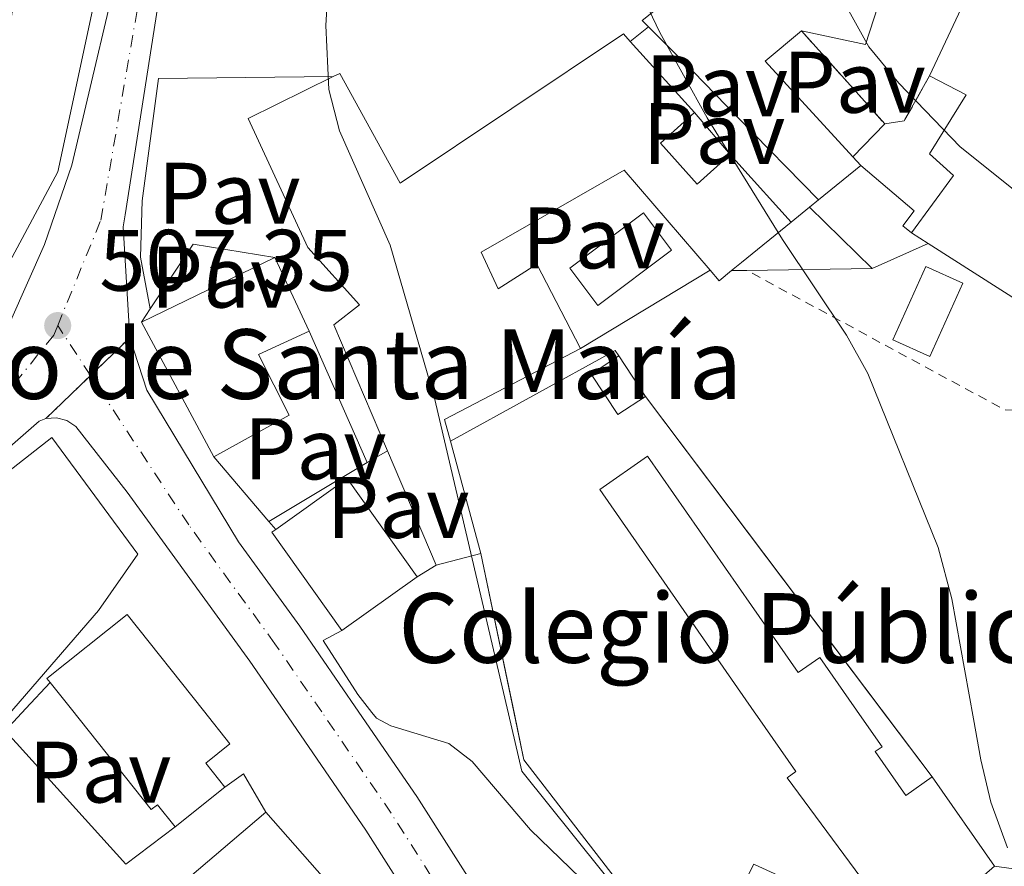
# Model space of a CAD drawing. Units: metres. Extents: x 631590 to 635081, y 4715800 to 4718179.
# Drawn here: x 634335 to 634448, y 4716681 to 4716778 of the extents above; entities that cross this region are included whole.
import ezdxf
from ezdxf.enums import TextEntityAlignment as Align

# ---------------------------------------------------------------- set-up
doc = ezdxf.new("R2010")
doc.units = ezdxf.units.M
doc.header["$MEASUREMENT"] = 0
for name, pattern in [('DGN Style 2', [1.7399219301090239, 1.043953158065414, -0.6959687720436097]), ('DGN Style 3', [2.435890702152634, 1.739921930109024, -0.6959687720436097]), ('DGN Style 4', [2.7856150101045474, 1.391937544087219, -0.6959687720436097, 0.001739921930109024, -0.6959687720436097]), ('DGN Style 5', [1.217945351076317, 0.5219765790327072, -0.6959687720436097])]:
    doc.linetypes.add(name, pattern=pattern)
for name, color, linetype, lineweight in [('Carretera', 9, 'Continuous', 0), ('Cierre de vial', 7, 'DGN Style 5', 0), ('Complejo', 6, 'Continuous', 0), ('construcción   en ruinas', 1, 'Continuous', 0), ('contrucción  en ruinas', 1, 'DGN Style 3', 13), ('Cota de punto acotado terreno', 7, 'Continuous', 0), ('Curva de nivel intermedia', 30, 'Continuous', 0), ('Edificio', 1, 'Continuous', 13), ('Eje de carretera', 7, 'DGN Style 4', 0), ('Invernadero', 7, 'Continuous', 0), ('Límite de complejo', 6, 'Continuous', 13), ('Línea  de muro-pared o tapia', 1, 'Continuous', 13), ('Línea blanca (vial)', 7, 'Continuous', 13), ('Línea de muro de contención', 1, 'Continuous', 13), ('Pavimento', 7, 'Continuous', 0), ('Piscina', 1, 'Continuous', 0), ('Punto acotado terreno (símbolo)', 7, 'Continuous', 0), ('Tela metálica o alambrada', 7, 'DGN Style 2', 0), ('Texto de Complejos e instalaciones', 6, 'Continuous', 0), ('Texto de Vial urbano (calle)', 7, 'Continuous', 0), ('Transformador', 7, 'Continuous', 0)]:
    doc.layers.add(name, color=color, linetype=linetype, lineweight=lineweight)
doc.styles.add('Style-Arial', font='arial.ttf')

# ---------------------------------------------------------------- blocks, each defined once
blk = doc.blocks.new('5PATER')
at = {"layer": 'Punto acotado terreno (símbolo)', "linetype": 'Continuous', "lineweight": 0}
h = blk.add_hatch(color=51, dxfattribs=at)
edge = h.paths.add_edge_path()
edge.add_ellipse((0, 0), major_axis=(-0.1095731443231308, -0.1110710700762829), ratio=0.9994222409660317, start_angle=0, end_angle=360)

msp = doc.modelspace()

# ---------------------------------------------------------------- linework, layer by layer
at = {"layer": 'Carretera', "color": 9, "linetype": 'Continuous', "lineweight": 0}
for points in [[(634352.2500000006, 4716788.520000001, 507.9799999999959), (634347.0899999995, 4716755.439999999, 507.4600000000065), (634346.8500000027, 4716754.060000001, 507.4400000000023), (634347.6100000005, 4716741.3, 507.320000000007), (634337.9699999979, 4716732.010000001, 507.0500000000029), (634337.199999999, 4716731.730000001, 507.0299999999989), (634327.390000001, 4716723.190000001, 506.7799999999989), (634306.9200000011, 4716699.100000001, 506.320000000007), (634306.8299999973, 4716698.99, 506.320000000007), (634282.9899999991, 4716670.330000001, 505.929999999993), (634272.2800000003, 4716657.449999999, 505.7599999999948), (634259.1499999987, 4716644.850000001, 505.8300000000018), (634256.0500000007, 4716649.230000001, 505.8300000000018), (634268.3900000011, 4716661.07, 505.7599999999948), (634282.8700000006, 4716678.480000001, 506), (634299.9899999975, 4716699.07, 506.2700000000041), (634302.8599999998, 4716702.510000001, 506.320000000007), (634325.0500000007, 4716729.86, 506.7899999999936), (634332.4200000024, 4716740.34, 507.1600000000035), (634333.8999999977, 4716743.2, 507.25), (634337.8299999991, 4716752.009999999, 507.4600000000065), (634340.9699999996, 4716761.130000001, 507.6000000000058), (634347.4499999994, 4716788.599999999, 507.8099999999977)], [(634391.5200000005, 4716658.34, 506.3699999999953), (634374.7299999997, 4716684.720000001, 506.6999999999971), (634365.38, 4716698.349999999, 506.8600000000006), (634361.4200000016, 4716704.12, 506.929999999993), (634347.3199999998, 4716723.560000001, 507.1199999999953), (634341.4099999999, 4716731.099999999, 507.070000000007), (634340.3900000007, 4716731.790000002, 507.0800000000018), (634339.1999999994, 4716732.109999999, 507.070000000007), (634337.9699999979, 4716732.010000001, 507.0500000000029), (634347.6100000005, 4716741.3, 507.320000000007), (634349.5799999973, 4716735.290000002, 507.1699999999983), (634360.1099999994, 4716717.859999999, 507.0200000000041), (634367.149999998, 4716708.160000001, 506.929999999993), (634373.9400000008, 4716698.26, 506.8099999999977), (634380.5799999993, 4716688.580000001, 506.6999999999971), (634397.6999999986, 4716661.67, 506.3699999999953)]]:
    msp.add_polyline3d(points, dxfattribs=at)
at = {"layer": 'Cierre de vial', "color": 7, "linetype": 'DGN Style 5', "lineweight": 0, "extrusion": (-0.01452310193570571, -0.01399581088827861, 0.9997965777035571), "elevation": -74720.09744663411, "flags": 128}
msp.add_lwpolyline([(634283.5612099213, 4716153.123215881), (634288.0634913476, 4716157.461150121)], dxfattribs=at)
at = {"layer": 'Cierre de vial', "color": 7, "linetype": 'DGN Style 5', "lineweight": 0, "extrusion": (-0.01451516410529211, -0.01398816125177084, 0.9997968000327823), "elevation": -74678.98070258039, "flags": 128}
msp.add_lwpolyline([(634278.4897046138, 4716148.81219638), (634283.630327372, 4716153.765171619)], dxfattribs=at)
at = {"layer": 'Complejo', "color": 6, "linetype": 'Continuous', "lineweight": 0}
msp.add_polyline3d([(634428.870000001, 4716659.41, 511.97), (634412.1700000018, 4716666.65, 509.87), (634413.4800000006, 4716669.24, 510.73), (634409.25, 4716671.600000001, 510.73), (634392.9100000003, 4716692.800000001, 511.33), (634387.9400000013, 4716716.52, 511.7), (634384.4499999993, 4716729.41, 510.51), (634403.370000001, 4716739.82, 512.34), (634403.8000000007, 4716739.210000001, 512.34), (634406.8599999994, 4716734.560000001, 512.77), (634439.8099999987, 4716690.83, 514.37), (634446.9499999993, 4716680.560000001, 514.75), (634433.5500000007, 4716668.890000001, 512.74)], close=True, dxfattribs=at)
at = {"layer": 'construcción   en ruinas', "color": 1, "linetype": 'Continuous', "lineweight": 0}
msp.add_polyline3d([(634444.6699999999, 4716782.430000001, 524.2299999999959), (634439.5099999999, 4716771.4, 527.2100000000064), (634436.5800000001, 4716766.220000001, 521.7700000000041), (634434.3499999996, 4716765.890000001, 520.0200000000041), (634424.79, 4716776.57, 519.8000000000029), (634432.1299999999, 4716774.99, 523.320000000007), (634435.5199999996, 4716785.41, 524.5500000000029)], close=True, dxfattribs=at)
at = {"layer": 'contrucción  en ruinas', "color": 1, "linetype": 'DGN Style 3', "lineweight": 13, "extrusion": (-0.01023553614779078, 0.01143467845763163, 0.9998822340297571), "elevation": 47960.8843485897, "flags": 128}
msp.add_lwpolyline([(634396.8724256974, 4716536.510776582), (634406.434176801, 4716525.8300783)], dxfattribs=at)
at = {"layer": 'contrucción  en ruinas', "color": 1, "linetype": 'DGN Style 3', "lineweight": 13, "extrusion": (-0.6228149808738773, 0.08347512532637764, 0.7779032093074418), "elevation": -998.068531143188, "flags": 128}
msp.add_lwpolyline([(-4759241.790812518, 2063.10229834693), (-4759242.414123107, 2065.887219155789), (-4759247.937438592, 2068.735795297485)], dxfattribs=at)
at = {"layer": 'Curva de nivel intermedia', "color": 30, "linetype": 'Continuous', "lineweight": 0, "flags": 128}
for points, elevation in [([(634370.4300000012, 4716781.849999999), (634370.1400000005, 4716777.189999999), (634370.4800000002, 4716769.810000001), (634371.7099999996, 4716765.09), (634377.5400000013, 4716751.92), (634382.6300000007, 4716734.369999999), (634391.14, 4716698.07), (634392.6800000002, 4716691.480000001), (634407.8600000015, 4716672.529999998), (634408.6200000013, 4716671.739999999), (634415.0300000019, 4716667.460000002), (634416.0100000009, 4716666.470000002), (634416.25, 4716665.099999999), (634411.7999999998, 4716657.49), (634411.4100000008, 4716655.939999999), (634412.05, 4716654.83), (634416.0100000009, 4716652.529999998), (634431.4900000017, 4716646.649999999), (634435.9800000022, 4716644.449999998), (634440.0200000012, 4716640.91), (634441.1800000012, 4716637.34)], 510), ([(634406.3799999994, 4716780.899999999), (634408.5300000019, 4716776.38), (634413.9400000012, 4716766.569999999), (634422.5900000012, 4716752.600000001), (634429.9699999995, 4716741.58), (634432.4000000014, 4716737.21), (634440.4900000006, 4716717.199999998), (634442.0500000007, 4716711.309999999), (634444.5499999997, 4716697.489999999), (634445.3900000001, 4716692.810000001), (634446.5500000002, 4716687.949999999), (634448.4500000001, 4716682.67)], 515.0000000000001), ([(634429.850000001, 4716779.560000001), (634432.5300000011, 4716774.720000001), (634435.9700000011, 4716770.56), (634443.0000000007, 4716763.220000001), (634451.4100000017, 4716756.529999999)], 520)]:
    msp.add_lwpolyline(points, dxfattribs=dict(at, elevation=elevation))
at = {"layer": 'Edificio', "color": 51, "linetype": 'Continuous', "lineweight": 13, "extrusion": (-0.1723189400566778, -0.05999902522362198, 0.9832122354151002), "elevation": -391812.0391516223, "flags": 128}
msp.add_lwpolyline([(-4245873.698962913, 2114145.966249747), (-4245864.973117922, 2114139.225253589), (-4245868.878822436, 2114132.703476818)], dxfattribs=at)
at = {"layer": 'Edificio', "color": 51, "linetype": 'Continuous', "lineweight": 13, "extrusion": (-0.0270865433326332, -0.05790011103748497, 0.9979548568508179), "elevation": -289760.2292979027, "flags": 128}
msp.add_lwpolyline([(-1424016.862483414, 4531959.972742202), (-1424016.862483414, 4531972.174991995)], dxfattribs=at)
at = {"layer": 'Edificio', "color": 51, "linetype": 'Continuous', "lineweight": 13, "extrusion": (-0.6939859472807712, -0.6971826732610813, 0.1797771539471661), "elevation": -3728630.98984876, "flags": 128}
msp.add_lwpolyline([(-2877941.08533331, 681954.2815570971), (-2877954.399810128, 681955.2162213199), (-2877961.704025162, 681955.7250758245), (-2877968.965976383, 681955.8572289475)], dxfattribs=at)
at = {"layer": 'Edificio', "color": 51, "linetype": 'Continuous', "lineweight": 13, "extrusion": (-0.005597292742396931, 0.006700759026508097, 0.9999618843448108), "elevation": 28577.03200345866, "flags": 128}
msp.add_lwpolyline([(634417.7738912344, 4716690.973500385), (634413.5839568732, 4716687.473421806), (634423.6645266276, 4716676.493175296)], dxfattribs=at)
at = {"layer": 'Edificio', "color": 51, "linetype": 'Continuous', "lineweight": 13, "flags": 128}
for points, elevation in [([(634405.1200000001, 4716775.359999999), (634412.4900000002, 4716767.180000001)], 520.6300000000047), ([(634357.29, 4716727.630000001), (634348.9600000001, 4716743.08)], 511.5299999999989)]:
    msp.add_lwpolyline(points, dxfattribs=dict(at, elevation=elevation))
at = {"layer": 'Edificio', "color": 51, "linetype": 'Continuous', "lineweight": 13, "extrusion": (-0.4300767034074423, -0.4644828382513571, 0.7741380510969283), "elevation": -2463300.840686009, "flags": 128}
msp.add_lwpolyline([(-2739096.270408353, 3013276.000290448), (-2739094.796636451, 3013275.826519391), (-2739085.853996175, 3013274.815487783)], dxfattribs=at)
at = {"layer": 'Edificio', "color": 51, "linetype": 'Continuous', "lineweight": 13, "extrusion": (-0.004982534058253077, 0.005415797889966922, 0.9999729213771608), "elevation": 22906.20356171575, "flags": 128}
msp.add_lwpolyline([(634425.4068609083, 4716707.2076937), (634426.326899314, 4716706.207679034)], dxfattribs=at)
at = {"layer": 'Edificio', "color": 51, "linetype": 'Continuous', "lineweight": 13, "extrusion": (-0.1800924962064251, -0.1466042221242309, 0.9726632998450636), "elevation": -805245.4681999156, "flags": 128}
msp.add_lwpolyline([(-3257441.61000567, 3375054.488646023), (-3257441.61000567, 3375048.072315295)], dxfattribs=at)
at = {"layer": 'Edificio', "color": 51, "linetype": 'Continuous', "lineweight": 13, "extrusion": (0.2854150988410782, -0.3396439701412177, 0.8962032107174406), "elevation": -1420478.323276629, "flags": 128}
msp.add_lwpolyline([(3520191.646426368, 2870672.319591792), (3520184.289864048, 2870672.454835432), (3520182.804706845, 2870672.477376039)], dxfattribs=at)
at = {"layer": 'Edificio', "color": 51, "linetype": 'Continuous', "lineweight": 13, "extrusion": (0.07357362473356811, -0.04713310328647101, 0.9961753823088338), "elevation": -175113.9606585846, "flags": 128}
msp.add_lwpolyline([(4313891.717471279, 2002482.854842322), (4313891.717471279, 2002485.143794046)], dxfattribs=at)
at = {"layer": 'Edificio', "color": 51, "linetype": 'Continuous', "lineweight": 13, "extrusion": (-0.2527054205432073, -0.6489594826204362, 0.717629124510075), "elevation": -3220930.381219121, "flags": 128}
msp.add_lwpolyline([(-1120302.172481042, 3319745.010357738), (-1120306.829915958, 3319745.010357738), (-1120325.751812148, 3319750.280124772)], dxfattribs=at)
at = {"layer": 'Edificio', "color": 51, "linetype": 'Continuous', "lineweight": 13, "extrusion": (0.0469674658886354, 0.02277860780326658, 0.9986366667484952), "elevation": 137745.4364825249, "flags": 128}
msp.add_lwpolyline([(3967147.627687346, -2625419.974462526), (3967147.627687346, -2625437.024371617)], dxfattribs=at)
at = {"layer": 'Edificio', "color": 51, "linetype": 'Continuous', "lineweight": 13, "extrusion": (-0.006367600583743856, 0.01360570858840584, 0.9998871628121913), "elevation": 60645.93694445879, "flags": 128}
msp.add_lwpolyline([(634354.6687670167, 4716361.934650902), (634358.619578469, 4716353.493869607)], dxfattribs=at)
at = {"layer": 'Edificio', "color": 51, "linetype": 'Continuous', "lineweight": 13, "extrusion": (0.02378165525396142, -0.02049558607512038, 0.9995070604176938), "elevation": -81066.55037287637, "flags": 128}
msp.add_lwpolyline([(3987114.752175615, 2597412.228586568), (3987112.94645064, 2597412.547110218), (3987113.185128502, 2597414.139728464)], dxfattribs=at)
at = {"layer": 'Edificio', "color": 51, "linetype": 'Continuous', "lineweight": 13, "extrusion": (0.08406955036727012, -0.2045433644478959, 0.9752406486408267), "elevation": -910941.2723639568, "flags": 128}
msp.add_lwpolyline([(2379856.459373914, 4019523.487348692), (2379838.911663694, 4019521.814247975), (2379838.58477994, 4019519.191549553)], dxfattribs=at)
at = {"layer": 'Edificio', "color": 51, "linetype": 'Continuous', "lineweight": 13, "extrusion": (0.057464703214216, -0.2122406946804025, 0.9755263683807232), "elevation": -964125.0505015338, "flags": 128}
msp.add_lwpolyline([(1845020.366331628, 4279759.684533177), (1845020.366331628, 4279745.995402452)], dxfattribs=at)
at = {"layer": 'Edificio', "color": 51, "linetype": 'Continuous', "lineweight": 13, "extrusion": (0.01752759777316165, -0.04120082911567904, 0.998997134628765), "elevation": -182702.8011110386, "flags": 128}
msp.add_lwpolyline([(2430191.761146051, 4087863.916757031), (2430191.761146051, 4087878.210717294)], dxfattribs=at)
at = {"layer": 'Edificio', "color": 51, "linetype": 'Continuous', "lineweight": 13, "extrusion": (-0.003129539250296171, -0.00931971046561954, 0.9999516733227252), "elevation": -45429.46121121829, "flags": 128}
msp.add_lwpolyline([(634362.9127956271, 4716500.725582057), (634371.1130058423, 4716506.555835261), (634379.1427161411, 4716495.275345356)], dxfattribs=at)
at = {"layer": 'Edificio', "color": 51, "linetype": 'Continuous', "lineweight": 13, "extrusion": (0.002963183327673564, -0.004096165186592321, 0.9999872204060065), "elevation": -16926.43983870072, "flags": 128}
msp.add_lwpolyline([(634367.661168837, 4716677.896225704), (634359.6309966673, 4716689.176320335), (634360.1009946037, 4716689.516323187)], dxfattribs=at)
at = {"layer": 'Edificio', "color": 51, "linetype": 'Continuous', "lineweight": 13, "extrusion": (-0.1210670095243612, -0.03209573739498585, 0.9921253160996854), "elevation": -227682.2254361174, "flags": 128}
msp.add_lwpolyline([(-4396656.441251858, 1807605.043189859), (-4396656.441251858, 1807599.693853451)], dxfattribs=at)
at = {"layer": 'Edificio', "color": 51, "linetype": 'Continuous', "lineweight": 13, "extrusion": (-0.005359401803500329, -0.00381401489365176, 0.9999783648173093), "elevation": -20875.23866959304, "flags": 128}
msp.add_lwpolyline([(634374.2853917478, 4716668.517657192), (634365.6151411049, 4716662.347612314)], dxfattribs=at)
at = {"layer": 'Edificio', "color": 51, "linetype": 'Continuous', "lineweight": 13, "extrusion": (0.01368712017027228, -0.01968721626428414, 0.9997124967995589), "elevation": -83656.68752035999, "flags": 128}
msp.add_lwpolyline([(3213347.974970493, 3509570.184133764), (3213347.974970493, 3509557.672439235)], dxfattribs=at)
at = {"layer": 'Edificio', "color": 51, "linetype": 'Continuous', "lineweight": 13, "extrusion": (-0.01926751352962969, -0.0153264312200874, 0.9996968857751041), "elevation": -83999.36689331401, "flags": 128}
msp.add_lwpolyline([(-3296383.137563909, 3431672.261490699), (-3296383.137563909, 3431664.950314323)], dxfattribs=at)
at = {"layer": 'Edificio', "color": 51, "linetype": 'Continuous', "lineweight": 13, "extrusion": (-0.07178459719736845, -0.01926264091937641, 0.9972341361335475), "elevation": -135882.6554803323, "flags": 128}
msp.add_lwpolyline([(-4391088.709600689, 1830156.975275047), (-4391080.911234452, 1830140.964326167), (-4391072.968070562, 1830133.967945143)], dxfattribs=at)
at = {"layer": 'Edificio', "color": 1, "linetype": 'Continuous', "lineweight": 13}
for points in [[(634339.3700000001, 4716760.369999999, 512.6100000000006), (634325.9100000003, 4716735.32, 514.6199999999953), (634318.6600000003, 4716741.779999999, 514.3699999999953), (634316.0599999997, 4716738.52, 509.4400000000023), (634323.8399999999, 4716731.27, 515.6399999999994), (634316.3600000005, 4716723.25, 515.5899999999965), (634312.9699999997, 4716726.41, 513.820000000007), (634302.2800000003, 4716736.380000001, 508.2200000000012), (634309.2000000002, 4716743.800000001, 508.6900000000023), (634312.0800000001, 4716741.119999999, 509.25), (634317.5499999998, 4716746.99, 509.1100000000006), (634318.9900000002, 4716745.640000001, 509.3899999999995), (634322.0099999999, 4716750.27, 515.4400000000023), (634311.5300000003, 4716757.27, 510.8899999999995), (634304.1799999997, 4716750.800000001, 507.7599999999948), (634299.8700000001, 4716757.07, 507.7599999999948), (634300.3700000001, 4716757.25, 507.7899999999936), (634308.9600000001, 4716760.310000001, 508.3600000000006), (634309.9100000003, 4716759.02, 511.4900000000052), (634325.5099999999, 4716763.49, 512.1600000000036), (634325.1100000005, 4716764.600000001, 512.1600000000036), (634332.4199999999, 4716768.180000001, 514.5500000000029), (634335.8600000005, 4716790.07, 514.8500000000058), (634345.4000000004, 4716788.65, 514.6999999999971)], [(634435.5199999996, 4716785.41, 524.5500000000029), (634432.1299999999, 4716774.99, 523.320000000007), (634424.79, 4716776.57, 522.1300000000047), (634420.5999999996, 4716773.07, 522.1300000000047), (634430.6799999997, 4716762.09, 522.2599999999948), (634431.5999999996, 4716761.09, 522.2700000000041), (634426.7599999999, 4716757.15, 520.779999999999), (634417.4400000004, 4716766.66, 521.6999999999971), (634412.3300000001, 4716771.880000001, 522.1999999999971), (634407.2000000002, 4716777.02, 522.3300000000017), (634406.4800000006, 4716777.74, 522.3500000000058), (634416.8899999997, 4716786.109999999, 523.8300000000017), (634426.1200000001, 4716789.949999999, 524.070000000007), (634435.8099999997, 4716786.32, 524.6600000000036)], [(634408.5800000001, 4716763.65, 519.4400000000023), (634412.8200000003, 4716758.939999999, 519.3699999999953), (634416.5999999996, 4716762.34, 519.4400000000023), (634417.5899999999, 4716761.24, 519.3300000000017), (634423.6200000001, 4716754.59, 518.6900000000023), (634417.9100000003, 4716749.949999999, 518.75), (634416.7599999999, 4716749.01, 518.7599999999948), (634415.3399999999, 4716747.850000001, 518.7700000000041), (634414.29, 4716749.07, 518.820000000007), (634404.4000000004, 4716760.539999999, 519.2899999999936), (634388, 4716751.15, 518.4700000000012), (634389.9400000004, 4716746.930000001, 518.0200000000041), (634394.3700000001, 4716749.77, 518.1699999999983), (634399.3899999997, 4716740.08, 515.7100000000064), (634383.7800000003, 4716731.9, 515.3399999999965), (634384.4500000002, 4716729.41, 514.7599999999948), (634387.9400000004, 4716716.52, 511.75), (634382.8099999997, 4716715.16, 511.0800000000018), (634377.2199999997, 4716728.300000001, 511.7200000000012), (634371.0599999997, 4716742.789999999, 512.429999999993), (634374, 4716745.08, 513.8399999999965), (634368.0599999997, 4716751.689999999, 515.4100000000036), (634361.2400000002, 4716766.5, 516.2299999999959), (634370.9800000006, 4716771.310000001, 516.1699999999983), (634371.7400000002, 4716771.680000001, 516.1600000000036), (634378.6799999997, 4716759.050000001, 518.7700000000041), (634404.3499999996, 4716776.210000001, 520.6300000000047), (634405.1200000001, 4716775.359999999, 520.6300000000047), (634412.4900000002, 4716767.180000001, 520.6300000000047)], [(634365.9400000004, 4716732.4, 511.3800000000047), (634357.29, 4716727.630000001, 511.5299999999989), (634348.9600000001, 4716743.08, 511.5299999999989), (634364.2800000003, 4716750.51, 510.6399999999995), (634368.2300000006, 4716742.07, 510.7799999999989), (634362.3899999997, 4716739.359999999, 511.5299999999989)], [(634332.6900000004, 4716696.84, 510.7700000000041), (634330.7800000003, 4716694.640000001, 510.3399999999965), (634330.1399999997, 4716695.439999999, 510.3500000000058), (634327.4900000002, 4716698.77, 510.4100000000035), (634318.4400000004, 4716710.109999999, 510.6100000000006), (634317.8099999997, 4716710.9, 510.6199999999953), (634323.3499999996, 4716717.859999999, 513.8800000000047), (634338.6699999999, 4716729.850000001, 514.070000000007), (634348.5300000003, 4716716.439999999, 513.7899999999936), (634344.0199999996, 4716709.949999999, 513.320000000007), (634334.29, 4716698.689999999, 511.1300000000047)], [(634419.0300000003, 4716710.539999999, 518.6300000000047), (634424.3899999997, 4716702.82, 519.3699999999953), (634426.9000000004, 4716704.57, 519.3699999999953), (634431.7199999997, 4716697.630000001, 519.3699999999953), (634434.0499999998, 4716694.279999999, 519.3699999999953), (634433.2599999999, 4716693.74, 519.3699999999953), (634436.7599999999, 4716688.710000001, 518.6900000000023), (634439.8099999997, 4716690.83, 518.320000000007), (634446.9500000002, 4716680.560000001, 518.0200000000041), (634433.5499999998, 4716668.890000001, 516.8300000000017), (634428.8700000001, 4716659.41, 516.3099999999977), (634420.3600000005, 4716663.100000001, 516.4199999999983), (634412.1699999999, 4716666.65, 516.529999999999), (634413.4800000006, 4716669.24, 516.4199999999983), (634419.3099999997, 4716680.810000001, 515.929999999993), (634419.8700000001, 4716680.550000001, 515.9900000000052), (634436.1600000003, 4716673.119999999, 517.6499999999943), (634423.1600000003, 4716690.730000001, 517.570000000007), (634424.1399999997, 4716691.449999999, 518.6199999999953), (634419.75, 4716697.76, 518.3000000000029), (634419.3700000001, 4716698.310000001, 518.2700000000041), (634401.6100000005, 4716723.850000001, 516.9799999999959), (634407.1100000005, 4716727.680000001, 516.9799999999959)], [(634380.6399999997, 4716713.83, 514.2899999999936), (634371.9699999997, 4716707.66, 514.2200000000012), (634363.9400000004, 4716718.939999999, 514.2899999999936), (634364.4100000003, 4716719.279999999, 514.2899999999936), (634372.6100000005, 4716725.109999999, 514.3699999999953)], [(634358.5499999998, 4716689.640000001, 513.320000000007), (634352.8300000001, 4716685.09, 513.1399999999994), (634350.8099999997, 4716687.630000001, 516.029999999999), (634350.0899999999, 4716687.07, 515.8399999999965), (634340.9100000003, 4716698.619999999, 516.9799999999959), (634338.4900000002, 4716701.67, 517.279999999999), (634338.1100000005, 4716702.15, 517.3300000000017), (634347.3399999999, 4716709.480000001, 516.7700000000041), (634356.0999999996, 4716698.449999999, 516.7700000000041), (634359.1200000001, 4716694.65, 516.7700000000041), (634356.3399999999, 4716692.430000001, 513.320000000007)], [(634351.7300000006, 4716663.560000001, 511.3099999999977), (634347.29, 4716659.779999999, 511.2700000000041), (634345.0099999999, 4716662.460000001, 511.4600000000065), (634346.1900000004, 4716663.470000001, 511.7400000000052), (634341.8499999996, 4716668.560000001, 511.0899999999965), (634363.2699999996, 4716686.800000001, 511.7400000000052), (634370.0099999999, 4716679.140000001, 511.4600000000065), (634369.3600000005, 4716678.58, 511.4499999999971)]]:
    msp.add_polyline3d(points, close=True, dxfattribs=at)
at = {"layer": 'Edificio', "color": 51, "linetype": 'Continuous', "lineweight": 13}
for points in [[(634300.3700000001, 4716757.25, 507.7899999999936), (634308.9600000001, 4716760.310000001, 508.3600000000006), (634309.9100000003, 4716759.02, 511.4900000000052), (634325.5099999999, 4716763.49, 512.1600000000036), (634325.1100000005, 4716764.600000001, 512.1600000000036), (634332.4199999999, 4716768.180000001, 514.5500000000029), (634335.8600000005, 4716790.07, 514.8500000000058), (634345.4000000004, 4716788.65, 514.6999999999971), (634339.3700000001, 4716760.369999999, 512.6100000000006), (634325.9100000003, 4716735.32, 514.6199999999953), (634318.6600000003, 4716741.779999999, 514.3699999999953), (634316.0599999997, 4716738.52, 509.4400000000023), (634323.8399999999, 4716731.27, 515.6399999999994), (634316.3600000005, 4716723.25, 515.5899999999965), (634312.9699999997, 4716726.41, 513.820000000007)], [(634407.2000000002, 4716777.02, 522.3300000000017), (634406.4800000006, 4716777.74, 522.3500000000058), (634416.8899999997, 4716786.109999999, 523.8300000000017), (634426.1200000001, 4716789.949999999, 524.070000000007), (634435.8099999997, 4716786.32, 524.6600000000036), (634435.5199999996, 4716785.41, 524.5500000000029)], [(634370.9800000006, 4716771.310000001, 516.1699999999983), (634371.7400000002, 4716771.680000001, 516.1600000000036), (634378.6799999997, 4716759.050000001, 518.7700000000041), (634404.3499999996, 4716776.210000001, 520.6300000000047), (634405.1200000001, 4716775.359999999, 520.6300000000047)], [(634377.2199999997, 4716728.300000001, 511.7200000000012), (634371.0599999997, 4716742.789999999, 512.429999999993), (634374, 4716745.08, 513.8399999999965), (634368.0599999997, 4716751.689999999, 515.4100000000036), (634361.2400000002, 4716766.5, 516.2299999999959), (634370.9800000006, 4716771.310000001, 516.1699999999983)], [(634437.4400000004, 4716753.359999999, 525.4100000000036), (634442.25, 4716759.939999999, 525.179999999993), (634439.5099999999, 4716762.430000001, 524.1399999999994), (634443.7199999997, 4716769.220000001, 527.570000000007), (634439.5099999999, 4716771.4, 527.2100000000064)], [(634412.4900000002, 4716767.180000001, 520.6300000000047), (634408.5800000001, 4716763.65, 519.4400000000023), (634412.8200000003, 4716758.939999999, 519.3699999999953), (634416.5999999996, 4716762.34, 519.4400000000023)], [(634414.29, 4716749.07, 518.820000000007), (634404.4000000004, 4716760.539999999, 519.2899999999936), (634388, 4716751.15, 518.4700000000012), (634389.9400000004, 4716746.930000001, 518.0200000000041), (634394.3700000001, 4716749.77, 518.1699999999983), (634399.3899999997, 4716740.08, 515.7100000000064)], [(634368.2300000006, 4716742.07, 510.7799999999989), (634362.3899999997, 4716739.359999999, 511.5299999999989), (634365.9400000004, 4716732.4, 511.3800000000047), (634357.29, 4716727.630000001, 511.5299999999989)], [(634318.4400000004, 4716710.109999999, 510.6100000000006), (634317.8099999997, 4716710.9, 510.6199999999953), (634323.3499999996, 4716717.859999999, 513.8800000000047), (634338.6699999999, 4716729.850000001, 514.070000000007), (634348.5300000003, 4716716.439999999, 513.7899999999936), (634344.0199999996, 4716709.949999999, 513.320000000007), (634334.29, 4716698.689999999, 511.1300000000047), (634332.6900000004, 4716696.84, 510.7700000000041)], [(634413.4800000006, 4716669.24, 516.4199999999983), (634419.3099999997, 4716680.810000001, 515.929999999993), (634419.8700000001, 4716680.550000001, 515.9900000000052), (634436.1600000003, 4716673.119999999, 517.6499999999943), (634423.1600000003, 4716690.730000001, 517.570000000007), (634424.1399999997, 4716691.449999999, 518.6199999999953), (634419.75, 4716697.76, 518.3000000000029), (634419.3700000001, 4716698.310000001, 518.2700000000041), (634401.6100000005, 4716723.850000001, 516.9799999999959), (634407.1100000005, 4716727.680000001, 516.9799999999959), (634419.0300000003, 4716710.539999999, 518.6300000000047), (634424.3899999997, 4716702.82, 519.3699999999953), (634426.9000000004, 4716704.57, 519.3699999999953), (634431.7199999997, 4716697.630000001, 519.3699999999953), (634434.0499999998, 4716694.279999999, 519.3699999999953), (634433.2599999999, 4716693.74, 519.3699999999953), (634436.7599999999, 4716688.710000001, 518.6900000000023), (634439.8099999997, 4716690.83, 518.320000000007)], [(634338.4900000002, 4716701.67, 517.279999999999), (634338.1100000005, 4716702.15, 517.3300000000017), (634347.3399999999, 4716709.480000001, 516.7700000000041), (634356.0999999996, 4716698.449999999, 516.7700000000041), (634359.1200000001, 4716694.65, 516.7700000000041), (634356.3399999999, 4716692.430000001, 513.320000000007), (634358.5499999998, 4716689.640000001, 513.320000000007)], [(634352.8300000001, 4716685.09, 513.1399999999994), (634350.8099999997, 4716687.630000001, 516.029999999999), (634350.0899999999, 4716687.07, 515.8399999999965), (634340.9100000003, 4716698.619999999, 516.9799999999959), (634338.4900000002, 4716701.67, 517.279999999999)], [(634347.29, 4716659.779999999, 511.2700000000041), (634345.0099999999, 4716662.460000001, 511.4600000000065), (634346.1900000004, 4716663.470000001, 511.7400000000052), (634341.8499999996, 4716668.560000001, 511.0899999999965), (634363.2699999996, 4716686.800000001, 511.7400000000052)], [(634363.2699999996, 4716686.800000001, 511.7400000000052), (634370.0099999999, 4716679.140000001, 511.4600000000065), (634369.3600000005, 4716678.58, 511.4499999999971), (634351.7300000006, 4716663.560000001, 511.3099999999977)]]:
    msp.add_polyline3d(points, dxfattribs=at)
at = {"layer": 'Edificio', "color": 1, "linetype": 'Continuous', "lineweight": 13}
msp.add_polyline3d([(634455.6200000001, 4716741.74, 521.5399999999936), (634439.3600000005, 4716752.130000001, 525.2100000000064), (634437.4400000004, 4716753.359999999, 525.4100000000036), (634442.25, 4716759.939999999, 525.179999999993), (634439.5099999999, 4716762.430000001, 524.1399999999994), (634443.7199999997, 4716769.220000001, 527.570000000007), (634439.5099999999, 4716771.4, 527.2100000000064), (634444.6699999999, 4716782.430000001, 527.9900000000052), (634444.7400000002, 4716783.34, 528.0200000000041), (634445.4800000006, 4716783.08, 528.279999999999), (634453.1500000004, 4716780.359999999, 530.929999999993)], dxfattribs=at)
at = {"layer": 'Eje de carretera', "color": 7, "linetype": 'DGN Style 4', "lineweight": 0, "extrusion": (0.005806257865578718, -0.008838629081102091, 0.9999440814393399), "elevation": -37499.07978425674, "flags": 128}
msp.add_lwpolyline([(634329.4699639602, 4716589.758844601), (634325.7005306181, 4716595.496578079)], dxfattribs=at)
at = {"layer": 'Eje de carretera', "color": 7, "linetype": 'DGN Style 4', "lineweight": 0}
for points in [[(634339.3399999996, 4716742.7, 507.3500000000058), (634344.2899999984, 4716754.800000001, 507.4700000000012), (634350.0599999975, 4716788.140000002, 507.8999999999943), (634356.4999999992, 4716822.150000001, 509.0000000000001), (634365.879999998, 4716862.330000001, 511.4600000000065), (634378.3199999991, 4716918.610000002, 515.2700000000042), (634381.6999999986, 4716932.370000001, 516.1100000000007), (634385.0899999995, 4716941.430000001, 516.6699999999984), (634388.6200000009, 4716948.560000002, 517.0399999999937), (634395.36, 4716958.430000001, 517.7899999999937), (634401.9400000004, 4716966.040000001, 518.6300000000048), (634406.0500000009, 4716970.210000002, 519.0399999999936), (634411.5399999983, 4716975.790000001, 519.5700000000072), (634418.019999998, 4716982.380000001, 520.2100000000064), (634441.4999999986, 4717004.949999999, 522), (634456.3200000002, 4717019.9, 523.1999999999972)], [(634339.3399999996, 4716742.7, 507.3500000000058), (634338.8900000004, 4716741.600000001, 507.3099999999977), (634325.3500000021, 4716724.890000002, 506.7599999999949), (634304.8900000011, 4716700.810000001, 506.3200000000071), (634303.4099999992, 4716699.029999999, 506.3000000000029), (634282.9299999982, 4716674.400000001, 505.9600000000065), (634270.3399999996, 4716659.260000001, 505.7599999999947), (634257.6000000014, 4716647.029999999, 505.8300000000017), (634253.4999999999, 4716643.100000001, 505.850000000006), (634248.8599999995, 4716639.350000001, 505.820000000007)], [(634457.089999999, 4716568.460000001, 502.6900000000023), (634443.010000002, 4716581.460000001, 503.5800000000018), (634433.6700000011, 4716590.75, 503.8600000000006), (634426.4499999991, 4716599.300000002, 504.0899999999965), (634421.999999999, 4716605.150000001, 504.3300000000019), (634421.269999998, 4716606.11, 504.3699999999953), (634416.1600000006, 4716614.720000003, 504.5599999999977), (634398.4400000002, 4716651.490000002, 506.1900000000023), (634394.6099999989, 4716660.01, 506.3699999999953), (634377.6599999998, 4716686.65, 506.6999999999971), (634369.6700000011, 4716698.300000003, 506.8300000000019), (634364.2899999988, 4716706.140000002, 506.929999999993), (634354.3899999993, 4716719.790000002, 507.0599999999978), (634343.1090753294, 4716736.962490646, 507.2774000000064)]]:
    msp.add_polyline3d(points, dxfattribs=at)
at = {"layer": 'Invernadero', "color": 7, "linetype": 'Continuous', "lineweight": 0, "extrusion": (-0.1076016584311596, 0.03094964219270245, 0.993712233370913), "elevation": 78228.53199271197, "flags": 128}
msp.add_lwpolyline([(-4708338.334951524, -689678.6002993712), (-4708329.180244062, -689679.9400125049), (-4708329.853393655, -689684.5748014387), (-4708339.005336875, -689683.244638235), (-4708338.334951524, -689678.6002993712)], close=True, dxfattribs=at)
at = {"layer": 'Invernadero', "color": 7, "linetype": 'Continuous', "lineweight": 0, "extrusion": (-0.1076016584311596, 0.03094964219270245, 0.993712233370913), "elevation": 78228.531992712, "flags": 128}
msp.add_lwpolyline([(-4708329.180244062, -689679.9400125049), (-4708329.853393655, -689684.5748014387), (-4708339.005336875, -689683.244638235), (-4708338.334951524, -689678.6002993712), (-4708329.180244062, -689679.9400125049)], dxfattribs=at)
at = {"layer": 'Límite de complejo', "color": 6, "linetype": 'Continuous', "lineweight": 13}
msp.add_polyline3d([(634428.8700000005, 4716659.41, 511.9700000000012), (634433.5500000007, 4716668.890000002, 512.7400000000052), (634446.9499999986, 4716680.560000001, 514.75), (634439.8099999994, 4716690.83, 514.3699999999953), (634406.8600000006, 4716734.560000001, 512.7700000000041), (634403.8000000005, 4716739.21, 512.3399999999965), (634403.3700000015, 4716739.82, 512.3399999999965), (634384.4499999983, 4716729.410000001, 510.5099999999948), (634387.9400000019, 4716716.519999999, 511.6999999999971), (634392.9100000008, 4716692.800000001, 511.3300000000018), (634409.2499999999, 4716671.600000001, 510.7299999999959), (634413.4800000011, 4716669.24, 510.7299999999959), (634412.1700000013, 4716666.649999999, 509.8699999999953), (634428.8700000005, 4716659.41, 511.9700000000012)], dxfattribs=at)
at = {"layer": 'Línea  de muro-pared o tapia', "color": 1, "linetype": 'Continuous', "lineweight": 13, "extrusion": (-0.01174676688830809, -0.009374823573892969, 0.9998870566972203), "elevation": -51155.06418963091, "flags": 128}
msp.add_lwpolyline([(634367.4082039945, 4716503.055252074), (634369.4885303623, 4716504.715325025)], dxfattribs=at)
at = {"layer": 'Línea  de muro-pared o tapia', "color": 1, "linetype": 'Continuous', "lineweight": 13, "extrusion": (-0.01528678589324204, 0.01800195711279617, 0.9997210829612243), "elevation": 75731.39792803215, "flags": 128}
msp.add_lwpolyline([(-3536662.408046796, -3183811.53236914), (-3536662.408046796, -3183805.180975592)], dxfattribs=at)
at = {"layer": 'Línea  de muro-pared o tapia', "color": 1, "linetype": 'Continuous', "lineweight": 13, "extrusion": (-0.06805075496481647, -0.0704612721866324, 0.9951905867071693), "elevation": -375004.6967881278, "flags": 128}
msp.add_lwpolyline([(-2820366.773689053, 3815134.324163201), (-2820366.773689053, 3815139.632581044)], dxfattribs=at)
at = {"layer": 'Línea  de muro-pared o tapia', "color": 1, "linetype": 'Continuous', "lineweight": 13, "flags": 128}
for points, elevation in [([(634425.7199999997, 4716756.300000001), (634423.6200000001, 4716754.59)], 518.7100000000064), ([(634426.7599999999, 4716757.15), (634425.7199999997, 4716756.300000001)], 518.7100000000064), ([(634374.9100000003, 4716726.960000001), (634377.2199999997, 4716728.300000001)], 510.320000000007), ([(634363.6100000005, 4716720.199999999), (634364.4100000003, 4716719.279999999)], 508.1900000000023), ([(634380.6399999997, 4716713.83), (634382.8099999997, 4716715.16)], 509.0099999999948)]:
    msp.add_lwpolyline(points, dxfattribs=dict(at, elevation=elevation))
at = {"layer": 'Línea  de muro-pared o tapia', "color": 1, "linetype": 'Continuous', "lineweight": 13, "extrusion": (0.02908786623637943, -0.02844146921123315, 0.9991721467629694), "elevation": -115180.0772157962, "flags": 128}
msp.add_lwpolyline([(3816050.417490953, 2841605.486393263), (3816050.417490953, 2841615.564572662)], dxfattribs=at)
at = {"layer": 'Línea  de muro-pared o tapia', "color": 1, "linetype": 'Continuous', "lineweight": 13, "extrusion": (0.01321909702187351, -0.01681726318775953, 0.99977119138971), "elevation": -70427.0984752744, "flags": 128}
msp.add_lwpolyline([(3413582.082788674, 3315505.595774781), (3413590.570542387, 3315508.400723429), (3413596.965254596, 3315501.388351808)], dxfattribs=at)
at = {"layer": 'Línea  de muro-pared o tapia', "color": 1, "linetype": 'Continuous', "lineweight": 13, "extrusion": (-0.03753778784700413, -0.01672879676111242, 0.9991551740558015), "elevation": -102204.1149319337, "flags": 128}
msp.add_lwpolyline([(-4050034.745127343, 2497406.075749476), (-4050034.745127343, 2497399.019220583)], dxfattribs=at)
at = {"layer": 'Línea  de muro-pared o tapia', "color": 1, "linetype": 'Continuous', "lineweight": 13, "extrusion": (-0.003444147598761377, -0.002078046101481347, 0.9999919097531331), "elevation": -11471.44263819786, "flags": 128}
msp.add_lwpolyline([(634412.3016416809, 4716735.415906071), (634397.4014889633, 4716726.42588666)], dxfattribs=at)
at = {"layer": 'Línea  de muro-pared o tapia', "color": 1, "linetype": 'Continuous', "lineweight": 13, "extrusion": (-0.02097030742724058, 0.985604371726975, 0.1677625364587756), "elevation": 4635631.211325651, "flags": 128}
msp.add_lwpolyline([(-734608.6029376476, -788341.3390646033), (-734608.0528493784, -788341.3492083665), (-734606.8726909409, -788341.3796396558)], dxfattribs=at)
at = {"layer": 'Línea  de muro-pared o tapia', "color": 1, "linetype": 'Continuous', "lineweight": 13, "extrusion": (-0.02355001336370574, -0.0003590438640391698, 0.9997225955024088), "elevation": -16117.49706193271, "flags": 128}
msp.add_lwpolyline([(-4706529.722581254, 706078.732011766), (-4706529.722581254, 706064.2963302791)], dxfattribs=at)
at = {"layer": 'Línea  de muro-pared o tapia', "color": 1, "linetype": 'Continuous', "lineweight": 13, "extrusion": (-0.002989405197627735, -0.004513415686190012, 0.9999853461603365), "elevation": -22674.74575966947, "flags": 128}
msp.add_lwpolyline([(634347.6507323699, 4716688.781339115), (634348.670757707, 4716690.321354801)], dxfattribs=at)
at = {"layer": 'Línea  de muro-pared o tapia', "color": 1, "linetype": 'Continuous', "lineweight": 13, "extrusion": (-0.01076506680665091, 0.02435032327054622, 0.9996455247202722), "elevation": 108535.206955486, "flags": 128}
msp.add_lwpolyline([(-2487368.443681791, -4056019.896485053), (-2487368.443681792, -4056003.369897384)], dxfattribs=at)
at = {"layer": 'Línea  de muro-pared o tapia', "color": 1, "linetype": 'Continuous', "lineweight": 13, "extrusion": (-0.008377896039487718, -0.005905729998505724, 0.999947465225617), "elevation": -32656.40435391839, "flags": 128}
msp.add_lwpolyline([(634366.4930367839, 4716618.803092755), (634385.4142159289, 4716629.213274298), (634385.8442008372, 4716628.60326366)], dxfattribs=at)
at = {"layer": 'Línea  de muro-pared o tapia', "color": 1, "linetype": 'Continuous', "lineweight": 13, "extrusion": (0.4836744220644378, 0.3858212146698058, 0.7856214379402764), "elevation": 2127066.617851758, "flags": 128}
msp.add_lwpolyline([(3291694.823611303, -2700072.226035644), (3291675.001239398, -2700071.526778334), (3291648.555278129, -2700070.593600254), (3291640.090329206, -2700070.302671175)], dxfattribs=at)
at = {"layer": 'Línea  de muro-pared o tapia', "color": 1, "linetype": 'Continuous', "lineweight": 13, "extrusion": (0.02522173178675808, -0.02965149797512447, 0.9992420392044702), "elevation": -123347.5079128975, "flags": 128}
msp.add_lwpolyline([(3539241.595025761, 3179374.344140897), (3539241.595025761, 3179384.105887668)], dxfattribs=at)
at = {"layer": 'Línea  de muro-pared o tapia', "color": 1, "linetype": 'Continuous', "lineweight": 13, "extrusion": (0.0195464988345266, 0.01169330373039431, 0.999740566862814), "elevation": 68064.44691605587, "flags": 128}
msp.add_lwpolyline([(3722042.761953476, -2965081.771494257), (3722042.761953476, -2965068.600404704)], dxfattribs=at)
at = {"layer": 'Línea  de muro-pared o tapia', "color": 1, "linetype": 'Continuous', "lineweight": 13, "extrusion": (0.4525138413804688, -0.4495170578808207, 0.7701724729132188), "elevation": -1832799.547612457, "flags": 128}
msp.add_lwpolyline([(3793318.547174127, 2213861.267991474), (3793322.019448623, 2213861.409093645), (3793326.114020636, 2213861.565873836)], dxfattribs=at)
at = {"layer": 'Línea  de muro-pared o tapia', "color": 1, "linetype": 'Continuous', "lineweight": 13, "extrusion": (0.005270867668663538, -0.006982668150968914, 0.9999617294174377), "elevation": -29083.9871769653, "flags": 128}
msp.add_lwpolyline([(634341.3427215344, 4716596.992679712), (634335.672800301, 4716592.712575369), (634323.1221312839, 4716606.622891556), (634321.8320437843, 4716608.042949109)], dxfattribs=at)
at = {"layer": 'Línea  de muro-pared o tapia', "color": 1, "linetype": 'Continuous', "lineweight": 13, "extrusion": (-0.09422058414184246, 0.008159246606792462, 0.9955179095419526), "elevation": -20776.52846843137, "flags": 128}
msp.add_lwpolyline([(-4753831.954006577, 224103.2794227324), (-4753833.662929049, 224105.288448363), (-4753829.531810921, 224108.2491177131)], dxfattribs=at)
at = {"layer": 'Línea  de muro-pared o tapia', "color": 1, "linetype": 'Continuous', "lineweight": 13, "extrusion": (-0.05883048013170176, 0.00810693479828399, 0.9982350686164305), "elevation": 1428.930890523545, "flags": 128}
msp.add_lwpolyline([(-4759134.593554694, -15316.10777320806), (-4759134.593554694, -15297.24824511248)], dxfattribs=at)
at = {"layer": 'Línea  de muro-pared o tapia', "color": 1, "linetype": 'Continuous', "lineweight": 13}
for points in [[(634349.9800000006, 4716744.619999999, 509.3099999999977), (634348.8700000001, 4716750.57, 509.3500000000058), (634349.0499999998, 4716757.029999999, 509.1600000000035), (634350.9299999997, 4716771.09, 509.6499999999942), (634370.9800000006, 4716771.310000001, 510.4700000000012)], [(634409.25, 4716671.600000001, 509.9799999999959), (634408.4500000002, 4716670.470000001, 509.6100000000006), (634393.6500000004, 4716684.76, 508.7100000000065), (634386.9400000004, 4716692.619999999, 508.3399999999965), (634384.29, 4716694.67, 508.3399999999965), (634377.6100000005, 4716696.710000001, 508.3399999999965), (634375.9600000001, 4716697.58, 508.3399999999965), (634375.4400000004, 4716698.24, 508.3399999999965), (634373.8200000003, 4716700.300000001, 508.3399999999965), (634369.8300000001, 4716706.5, 508.3399999999965), (634371.9699999997, 4716707.66, 508.3399999999965)]]:
    msp.add_polyline3d(points, dxfattribs=at)
at = {"layer": 'Línea blanca (vial)', "color": 7, "linetype": 'Continuous', "lineweight": 13}
for points in [[(634347.61, 4716741.300000001, 507.3200000000071), (634346.8500000021, 4716754.060000001, 507.4400000000023), (634347.089999999, 4716755.440000001, 507.4600000000065), (634352.2500000001, 4716788.520000001, 507.9799999999959), (634355.7100000002, 4716808.130000004, 508.570000000007), (634358.6700000018, 4716822.580000001, 509.0200000000042), (634362.4699999993, 4716839.960000002, 510.5099999999949), (634367.9699999979, 4716862, 511.4100000000035), (634373.9499999993, 4716886.59, 513.1900000000023), (634380.8999999984, 4716918.01, 515.2700000000042), (634384.2399999978, 4716931.580000003, 516.1100000000007), (634387.5199999991, 4716940.37, 516.6699999999984), (634390.9099999998, 4716947.220000002, 517.0399999999937), (634397.4600000011, 4716956.810000001, 517.7899999999937), (634403.8899999994, 4716964.24, 518.6300000000048), (634409.8500000007, 4716970.300000002, 519.2200000000014), (634411.6400000011, 4716972.119999999, 519.3999999999943), (634419.8799999978, 4716980.490000002, 520.2100000000064), (634443.3599999984, 4717003.060000001, 521.9900000000054), (634472.4699999993, 4717032.460000002, 524.4100000000036)], [(634256.0500000002, 4716649.230000001, 505.8300000000017), (634268.3900000006, 4716661.070000002, 505.7599999999947), (634282.8700000001, 4716678.480000001, 506), (634299.9899999971, 4716699.070000002, 506.2700000000042), (634302.8599999994, 4716702.510000002, 506.3200000000071), (634325.0500000002, 4716729.860000002, 506.7899999999936), (634332.4200000018, 4716740.34, 507.1600000000034), (634333.8999999971, 4716743.2, 507.2500000000001), (634337.8299999987, 4716752.01, 507.4600000000065), (634340.9699999992, 4716761.130000001, 507.600000000006), (634347.449999999, 4716788.600000001, 507.8099999999978), (634353.9099999988, 4716822.710000004, 509.0200000000042), (634363.2899999997, 4716862.91, 511.5399999999937), (634375.7300000007, 4716919.210000002, 515.2700000000042), (634379.1599999995, 4716933.15, 516.1100000000007), (634382.6499999985, 4716942.480000001, 516.6699999999984), (634386.3199999987, 4716949.900000001, 517.0399999999937), (634393.25, 4716960.050000001, 517.7899999999937), (634399.9899999968, 4716967.840000001, 518.6300000000048), (634402.230000001, 4716970.120000001, 518.8500000000058), (634411.4299999988, 4716979.470000001, 519.7500000000001), (634416.1499999972, 4716984.260000001, 520.2100000000064), (634440.5300000008, 4717007.740000002, 522.0599999999978)], [(634459.4099999992, 4716571.08, 502.6900000000023), (634445.4300000003, 4716583.990000002, 503.5800000000018), (634436.2500000005, 4716593.119999999, 503.8600000000006), (634429.1799999983, 4716601.49, 504.0899999999965), (634424.1799999982, 4716608.07, 504.3699999999953), (634421.8099999989, 4716612.070000002, 504.4600000000065), (634419.2499999997, 4716616.380000001, 504.5599999999977), (634401.6099999996, 4716652.970000001, 506.1900000000023), (634397.6999999981, 4716661.67, 506.3699999999953), (634380.5799999988, 4716688.580000003, 506.6999999999971), (634373.9400000003, 4716698.26, 506.8099999999976), (634367.1499999977, 4716708.160000003, 506.929999999993), (634360.1099999989, 4716717.86, 507.020000000004), (634349.5799999969, 4716735.290000003, 507.1699999999983), (634347.61, 4716741.300000001, 507.3200000000071)], [(634337.9699999974, 4716732.010000002, 507.0500000000029), (634337.1999999983, 4716731.730000001, 507.0299999999989), (634327.3900000004, 4716723.190000001, 506.779999999999), (634306.9200000007, 4716699.100000001, 506.3200000000071), (634306.8299999969, 4716698.990000002, 506.3200000000071), (634282.9899999986, 4716670.330000001, 505.929999999993), (634272.2799999998, 4716657.45, 505.7599999999947), (634259.149999998, 4716644.850000001, 505.8300000000017)], [(634573.5699999988, 4716489.390000002, 499.2599999999948), (634560.9200000021, 4716499.010000002, 499.8899999999995), (634548.4699999976, 4716507.09, 500.1300000000047), (634531.9200000007, 4716517.060000001, 500.550000000003), (634482.6399999994, 4716545.11, 501.8500000000058), (634474.8099999973, 4716550.100000001, 502.0800000000018), (634464.0399999982, 4716557.939999999, 502.4600000000065), (634454.7600000022, 4716565.840000001, 502.6900000000023), (634440.5799999977, 4716578.930000001, 503.5800000000018), (634431.0899999995, 4716588.369999999, 503.8600000000006), (634423.7100000011, 4716597.109999999, 504.0899999999965), (634422.170000001, 4716599.140000001, 504.1699999999984), (634418.3600000001, 4716604.15, 504.3699999999953), (634413.0699999994, 4716613.060000001, 504.5599999999977), (634395.2600000016, 4716650.010000002, 506.1900000000023), (634391.52, 4716658.34, 506.3699999999953), (634374.7299999993, 4716684.720000002, 506.6999999999971), (634365.3799999995, 4716698.350000001, 506.8600000000006), (634361.4200000011, 4716704.120000001, 506.929999999993), (634347.3199999993, 4716723.560000002, 507.1199999999953), (634341.4099999995, 4716731.100000001, 507.070000000007), (634340.3900000004, 4716731.790000002, 507.0800000000018), (634339.199999999, 4716732.109999999, 507.070000000007), (634337.9699999974, 4716732.010000002, 507.0500000000029)]]:
    msp.add_polyline3d(points, dxfattribs=at)
at = {"layer": 'Línea de muro de contención', "color": 1, "linetype": 'Continuous', "lineweight": 13, "extrusion": (0.02262763104872649, -0.01085261991485864, 0.9996850558821546), "elevation": -36322.49704661081, "flags": 128}
msp.add_lwpolyline([(4527204.003808128, 1467299.435849249), (4527189.03279895, 1467287.95972272), (4527184.765777426, 1467284.692227759), (4527172.71689271, 1467260.78365237)], dxfattribs=at)
at = {"layer": 'Línea de muro de contención', "color": 1, "linetype": 'Continuous', "lineweight": 13}
msp.add_polyline3d([(634431.5999999996, 4716761.09, 518.2599999999948), (634437.7400000002, 4716755.9, 518.779999999999), (634436.4199999999, 4716754.16, 518.7100000000064), (634437.4400000004, 4716753.359999999, 518.7100000000064)], dxfattribs=at)
at = {"layer": 'Piscina', "color": 1, "linetype": 'Continuous', "lineweight": 0, "elevation": 512.4400000000023, "flags": 128}
msp.add_lwpolyline([(634409.8700000001, 4716751.359999999), (634401.4000000004, 4716745.02), (634398.1799999997, 4716749.310000001), (634406.6500000004, 4716755.66), (634409.8700000001, 4716751.359999999)], close=True, dxfattribs=at)
at = {"layer": 'Piscina', "color": 4, "linetype": 'Continuous', "lineweight": 0, "elevation": 512.4400000000023, "flags": 128}
msp.add_lwpolyline([(634398.1799999997, 4716749.310000001), (634406.6500000004, 4716755.66), (634409.8700000001, 4716751.359999999), (634401.4000000004, 4716745.02), (634398.1799999997, 4716749.310000001)], dxfattribs=at)
at = {"layer": 'Tela metálica o alambrada', "color": 7, "linetype": 'DGN Style 2', "lineweight": 0, "extrusion": (-0.1695263455016402, -0.1698556210815544, 0.970777979853199), "elevation": -908217.2681304847, "flags": 128}
msp.add_lwpolyline([(-2882930.33620119, 3676133.84332539), (-2882938.751318873, 3676125.759298276), (-2882971.089597131, 3676115.841780477)], dxfattribs=at)
at = {"layer": 'Transformador', "color": 7, "linetype": 'Continuous', "lineweight": 0}
msp.add_polyline3d([(634406.8600000005, 4716734.560000001, 512.7700000000041), (634403.7000000002, 4716732.470000001, 512.5399999999936), (634400.6299999999, 4716737.119999999, 511.8999999999942), (634403.7999999998, 4716739.210000001, 512.3399999999965)], close=True, dxfattribs=at)

# ---------------------------------------------------------------- block references
at = {"layer": 'Punto acotado terreno (símbolo)', "color": 7, "linetype": 'Continuous', "lineweight": 0, "xscale": 10, "yscale": 10, "zscale": 10}
msp.add_blockref('5PATER', (634339.3399999996, 4716742.7, 507.3500000000058), dxfattribs=at)

# ---------------------------------------------------------------- texts
at = {"layer": 'Cota de punto acotado terreno', "color": 7, "linetype": 'Continuous', "lineweight": 0, "style": 'Style-Arial'}
msp.add_text('507.35', height=7.000000000000002, dxfattribs=at).set_placement((634344.1200000013, 4716746.7, 507.3500000000058))
at = {"layer": 'Pavimento', "color": 7, "linetype": 'Continuous', "lineweight": 0, "style": 'Style-Arial'}
for p in [(634415.0557062582, 4716770.250010001, 515.2100000000064), (634430.8757062588, 4716770.660010001, 518.6999999999971), (634414.7457062553, 4716764.760009999, 514.7599999999948), (634359.0457062568, 4716757.910010001, 508.4199999999983), (634400.8857062572, 4716752.77001, 512.6300000000047), (634358.2057062564, 4716748.27001, 508.1300000000047), (634368.9257062562, 4716728.53001, 508.25), (634378.445706256, 4716721.800010001, 508.9499999999971), (634344.2057062575, 4716691.390010002, 505.8300000000018)]:
    msp.add_text('Pav', height=7.000000000000002, dxfattribs=at).set_placement(p, align=Align.MIDDLE_CENTER)
at = {"layer": 'Texto de Complejos e instalaciones', "color": 6, "linetype": 'Continuous', "lineweight": 0, "style": 'Style-Arial'}
msp.add_text('Colegio Público', height=8, dxfattribs=at).set_placement((634378.4699999993, 4716703.95, 507.8999999999942))
at = {"layer": 'Texto de Vial urbano (calle)', "color": 7, "linetype": 'Continuous', "lineweight": 0, "style": 'Style-Arial'}
msp.add_text('Barrio de Santa María', height=8, dxfattribs=at).set_placement((634363.2314964288, 4716738.26999, 507.1199999999953), align=Align.MIDDLE_CENTER)

doc.saveas('drawing.dxf')
